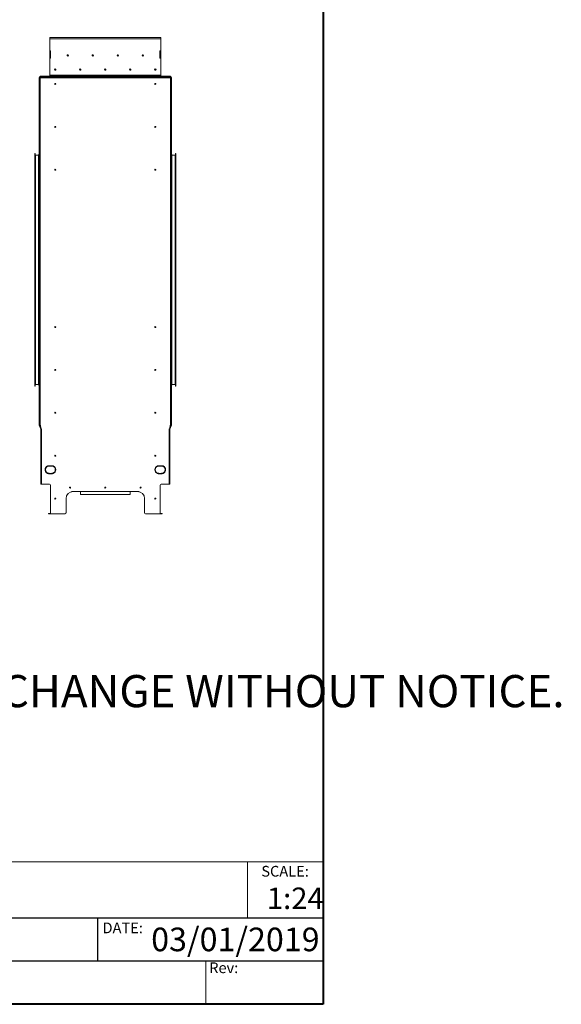
# Model space of a CAD drawing. Units: inches. Extents: x -67 to 1150, y 9 to 892.
# Drawn here: x 1074 to 1150, y 9 to 147 of the extents above; entities that cross this region are included whole.
import ezdxf

# ---------------------------------------------------------------- set-up
doc = ezdxf.new("R2010")
doc.units = ezdxf.units.IN
doc.header["$LTSCALE"] = 24
doc.header["$MEASUREMENT"] = 0
doc.layers.add('TITLEBLOCK', color=9, linetype='Continuous', lineweight=15)
doc.styles.add('SLDTEXTSTYLE0', font='TXT', dxfattribs={"width": 0.605})
doc.styles.add('SLDTEXTSTYLE1', font='TXT', dxfattribs={"width": 0.75})

msp = doc.modelspace()

# ---------------------------------------------------------------- linework, layer by layer
at = {"color": 7, "linetype": 'Continuous', "lineweight": 15}
for p, q in [((1093.58, 144.24), (1078.08, 144.24)), ((1078.08, 144.24), (1078.08, 144.03)), ((1078.08, 144.03), (1093.58, 144.03)), ((1078.08, 144.03), (1078.08, 142.36)), ((1093.58, 144.03), (1093.58, 144.24)), ((1093.58, 142.36), (1093.58, 144.03)), ((1078.08, 142.36), (1078.18, 142.36)), ((1078.08, 142.36), (1078.08, 142.34)), ((1078.18, 142.34), (1078.08, 142.34)), ((1078.08, 142.34), (1078.08, 141.34)), ((1078.18, 142.36), (1078.18, 141.33)), ((1078.18, 142.34), (1078.18, 141.34)), ((1093.47, 142.34), (1093.58, 142.34)), ((1093.47, 142.34), (1093.47, 141.34)), ((1093.48, 142.36), (1093.48, 141.33)), ((1093.58, 142.36), (1093.48, 142.36)), ((1093.58, 142.34), (1093.58, 142.36)), ((1093.58, 142.34), (1093.58, 141.34)), ((1078.18, 141.34), (1078.08, 141.34)), ((1078.08, 141.34), (1078.08, 141.33)), ((1078.18, 141.33), (1078.08, 141.33)), ((1078.08, 141.33), (1078.08, 138.95)), ((1093.47, 141.34), (1093.58, 141.34)), ((1093.48, 141.33), (1093.58, 141.33)), ((1093.58, 141.33), (1093.58, 141.34)), ((1093.58, 138.95), (1093.58, 141.33)), ((1076.62, 138.66), (1076.58, 138.66)), ((1076.58, 127.87), (1076.58, 138.66)), ((1076.62, 127.87), (1076.62, 138.66)), ((1076.63, 90.15), (1076.63, 138.59)), ((1076.68, 138.62), (1076.64, 138.62)), ((1076.64, 138.6), (1076.64, 138.62)), ((1076.66, 138.7), (1076.66, 138.74)), ((1076.79, 138.74), (1076.66, 138.74)), ((1095, 138.7), (1076.66, 138.7)), ((1076.68, 138.61), (1076.68, 138.62)), ((1076.81, 138.84), (1076.71, 138.84)), ((1076.71, 138.84), (1076.71, 138.74)), ((1076.71, 138.62), (1094.95, 138.62)), ((1076.71, 90.15), (1076.71, 138.62)), ((1076.72, 138.7), (1076.72, 138.68)), ((1076.79, 138.74), (1076.81, 138.74)), ((1076.81, 138.74), (1076.81, 138.84)), ((1094.85, 138.84), (1076.81, 138.84)), ((1094.85, 138.74), (1076.81, 138.74)), ((1078.08, 138.95), (1093.58, 138.95)), ((1078.08, 138.84), (1078.08, 138.95)), ((1093.58, 138.95), (1093.58, 138.84)), ((1094.85, 138.84), (1094.85, 138.74)), ((1094.95, 138.84), (1094.85, 138.84)), ((1094.85, 138.74), (1094.87, 138.74)), ((1095, 138.74), (1094.87, 138.74)), ((1094.93, 138.68), (1094.93, 138.7)), ((1094.95, 138.74), (1094.95, 138.84)), ((1094.95, 138.62), (1094.95, 90.15)), ((1094.97, 138.62), (1095.01, 138.62)), ((1094.97, 138.62), (1094.97, 138.61)), ((1095, 138.7), (1095, 138.74)), ((1095.01, 138.62), (1095.01, 138.6)), ((1095.03, 138.59), (1095.03, 90.15)), ((1095.04, 138.66), (1095.08, 138.66)), ((1095.04, 138.66), (1095.04, 127.87)), ((1095.08, 138.66), (1095.08, 127.87)), ((1076.62, 133.3), (1076.63, 133.3)), ((1095.03, 133.3), (1095.04, 133.3)), ((1076.62, 129.4), (1076.63, 129.4)), ((1076.63, 129.4), (1076.62, 129.4)), ((1076.63, 129.13), (1076.62, 129.13)), ((1095.03, 129.4), (1095.04, 129.4)), ((1075.97, 95.48), (1075.97, 128)), ((1075.99, 95.46), (1075.99, 128.02)), ((1076.02, 128), (1076.02, 95.48)), ((1076.49, 127.79), (1076.04, 127.79)), ((1076.04, 127.79), (1076.04, 95.69)), ((1076.49, 95.69), (1076.49, 127.79)), ((1076.52, 95.61), (1076.52, 127.87)), ((1076.54, 127.9), (1076.54, 95.58)), ((1076.57, 127.87), (1076.57, 95.61)), ((1076.62, 127.87), (1076.58, 127.87)), ((1076.58, 127.87), (1076.58, 127.84)), ((1076.58, 127.87), (1076.62, 127.87)), ((1076.58, 127.84), (1076.58, 127.87)), ((1076.58, 127.84), (1076.62, 127.84)), ((1076.62, 127.84), (1076.58, 127.84)), ((1076.58, 127.83), (1076.62, 127.83)), ((1076.58, 127.8), (1076.58, 127.83)), ((1076.58, 127.39), (1076.62, 127.82)), ((1076.62, 127.8), (1076.58, 127.8)), ((1076.58, 95.68), (1076.58, 127.8)), ((1076.58, 127.38), (1076.58, 90.15)), ((1076.58, 127.38), (1076.62, 127.38)), ((1076.62, 127.84), (1076.62, 127.87)), ((1076.62, 127.87), (1076.62, 127.84)), ((1076.62, 127.82), (1076.62, 127.84)), ((1076.62, 127.83), (1076.62, 127.84)), ((1076.62, 127.83), (1076.62, 127.8)), ((1076.62, 95.68), (1076.62, 127.8)), ((1076.62, 127.38), (1076.63, 127.47)), ((1076.62, 127.38), (1076.62, 90.15)), ((1095.08, 127.87), (1095.04, 127.87)), ((1095.04, 127.87), (1095.04, 127.84)), ((1095.04, 127.83), (1095.04, 127.84)), ((1095.04, 127.84), (1095.08, 127.84)), ((1095.08, 127.83), (1095.04, 127.83)), ((1095.04, 127.83), (1095.04, 127.8)), ((1095.04, 127.8), (1095.08, 127.8)), ((1095.04, 95.68), (1095.04, 127.8)), ((1095.08, 127.84), (1095.08, 127.87)), ((1095.08, 127.8), (1095.08, 127.83)), ((1095.08, 95.68), (1095.08, 127.8)), ((1095.09, 127.87), (1095.09, 95.61)), ((1095.11, 127.9), (1095.11, 95.58)), ((1095.14, 95.61), (1095.14, 127.87)), ((1095.16, 127.79), (1095.61, 127.79)), ((1095.16, 95.69), (1095.16, 127.79)), ((1095.61, 127.79), (1095.61, 95.69)), ((1095.64, 128), (1095.64, 95.48)), ((1095.66, 95.46), (1095.66, 128.02)), ((1095.69, 95.48), (1095.69, 128)), ((1078.89, 103.77), (1078.77, 103.77)), ((1078.77, 103.71), (1078.89, 103.71)), ((1076.49, 95.69), (1076.04, 95.69)), ((1076.58, 95.68), (1076.62, 95.68)), ((1076.58, 95.65), (1076.58, 95.68)), ((1076.62, 95.65), (1076.58, 95.65)), ((1076.58, 95.63), (1076.62, 95.63)), ((1076.62, 95.68), (1076.62, 95.65)), ((1076.62, 95.63), (1076.62, 95.65)), ((1095.08, 95.68), (1095.04, 95.68)), ((1095.04, 95.68), (1095.04, 95.65)), ((1095.04, 95.63), (1095.04, 95.65)), ((1095.04, 95.65), (1095.08, 95.65)), ((1095.08, 95.63), (1095.04, 95.63)), ((1095.04, 95.63), (1095.04, 90.15)), ((1095.08, 95.65), (1095.08, 95.68)), ((1095.08, 95.63), (1095.08, 90.15)), ((1095.16, 95.69), (1095.61, 95.69)), ((1076.62, 94.11), (1076.63, 94.11)), ((1076.63, 94.11), (1076.62, 94.11)), ((1095.03, 94.11), (1095.04, 94.11)), ((1076.62, 90.15), (1076.58, 90.15)), ((1076.62, 90.03), (1076.58, 90.02)), ((1076.59, 90.12), (1076.62, 90.13)), ((1076.59, 90.12), (1076.83, 89.46)), ((1076.59, 89.99), (1076.63, 90)), ((1076.79, 89.44), (1076.59, 89.99)), ((1076.62, 90.21), (1076.63, 90.21)), ((1076.62, 90.13), (1076.8, 89.66)), ((1076.63, 90.15), (1076.71, 90.15)), ((1076.83, 89.45), (1076.63, 90)), ((1076.71, 90.15), (1076.83, 89.45)), ((1094.95, 90.15), (1094.83, 89.45)), ((1095.08, 90.12), (1094.83, 89.46)), ((1094.83, 89.45), (1095.03, 90)), ((1095.04, 90.13), (1094.86, 89.65)), ((1094.87, 89.44), (1095.07, 89.99)), ((1095.03, 90.15), (1094.95, 90.15)), ((1095.03, 90.21), (1095.04, 90.21)), ((1095.03, 90), (1095.07, 89.99)), ((1095.08, 90.15), (1095.04, 90.15)), ((1095.04, 90.13), (1095.08, 90.12)), ((1095.08, 90.02), (1095.04, 90.03)), ((1076.83, 89.45), (1076.79, 89.44)), ((1076.79, 89.42), (1076.83, 89.42)), ((1076.79, 81.82), (1076.79, 89.42)), ((1076.83, 89.46), (1076.83, 89.46)), ((1076.93, 89.45), (1076.83, 89.45)), ((1076.91, 89.43), (1076.83, 89.43)), ((1076.83, 81.83), (1076.83, 89.43)), ((1076.83, 81.82), (1076.83, 89.42)), ((1076.91, 89.43), (1076.93, 89.43)), ((1076.91, 81.83), (1076.91, 89.43)), ((1094.83, 89.45), (1094.73, 89.45)), ((1094.73, 89.43), (1094.75, 89.43)), ((1094.75, 89.43), (1094.75, 81.83)), ((1094.83, 89.43), (1094.75, 89.43)), ((1094.83, 89.46), (1094.83, 89.46)), ((1094.87, 89.44), (1094.83, 89.45)), ((1094.83, 81.83), (1094.83, 89.43)), ((1094.83, 89.42), (1094.87, 89.42)), ((1094.83, 81.82), (1094.83, 89.42)), ((1094.87, 81.82), (1094.87, 89.42)), ((1077.48, 84.08), (1077.48, 83.94)), ((1077.77, 84.3), (1077.79, 84.26)), ((1077.77, 84.25), (1077.77, 84.29)), ((1077.83, 84.32), (1078.46, 84.32)), ((1078.33, 84.34), (1077.96, 84.34)), ((1077.96, 84.28), (1078.33, 84.28)), ((1078.1, 84.34), (1078.06, 84.32)), ((1078.5, 84.26), (1078.51, 84.3)), ((1078.52, 84.29), (1078.52, 84.25)), ((1093.14, 84.29), (1093.14, 84.25)), ((1093.16, 84.26), (1093.15, 84.3)), ((1093.33, 84.34), (1093.7, 84.34)), ((1093.7, 84.28), (1093.33, 84.28)), ((1093.89, 84.3), (1093.87, 84.26)), ((1093.89, 84.25), (1093.89, 84.29)), ((1077.41, 83.78), (1077.45, 83.79)), ((1077.45, 83.76), (1077.41, 83.77)), ((1077.42, 83.95), (1077.42, 83.79)), ((1077.42, 83.77), (1077.42, 83.61)), ((1077.48, 83.61), (1077.48, 83.48)), ((1077.77, 83.26), (1077.77, 83.31)), ((1077.79, 83.29), (1077.77, 83.26)), ((1078.47, 83.23), (1077.81, 83.23)), ((1078.33, 83.27), (1077.96, 83.27)), ((1078.33, 83.21), (1077.96, 83.21)), ((1078.06, 83.23), (1078.11, 83.21)), ((1078.25, 83.21), (1078.27, 83.22)), ((1078.34, 83.22), (1078.27, 83.22)), ((1078.51, 83.26), (1078.5, 83.29)), ((1078.52, 83.31), (1078.52, 83.26)), ((1078.84, 83.79), (1078.88, 83.78)), ((1078.88, 83.77), (1078.84, 83.76)), ((1092.82, 83.79), (1092.78, 83.78)), ((1092.78, 83.77), (1092.82, 83.76)), ((1093.14, 83.31), (1093.14, 83.26)), ((1093.15, 83.26), (1093.16, 83.29)), ((1093.32, 83.22), (1093.39, 83.22)), ((1093.33, 83.27), (1093.7, 83.27)), ((1093.33, 83.21), (1093.7, 83.21)), ((1093.39, 83.22), (1093.41, 83.21)), ((1093.87, 83.29), (1093.89, 83.26)), ((1093.89, 83.26), (1093.89, 83.31)), ((1094.25, 83.78), (1094.21, 83.79)), ((1094.21, 83.76), (1094.25, 83.77)), ((1076.83, 81.82), (1076.79, 81.82)), ((1076.91, 81.83), (1076.83, 81.83)), ((1076.87, 81.74), (1076.87, 81.78)), ((1076.91, 81.78), (1076.87, 81.78)), ((1076.91, 81.74), (1076.87, 81.74)), ((1076.91, 81.74), (1076.91, 81.83)), ((1076.91, 81.74), (1078.02, 81.74)), ((1078.14, 81.61), (1078.14, 77.74)), ((1093.52, 81.61), (1093.52, 77.74)), ((1094.75, 81.74), (1093.64, 81.74)), ((1094.75, 81.74), (1094.75, 81.83)), ((1094.75, 81.83), (1094.83, 81.83)), ((1094.75, 81.78), (1094.79, 81.78)), ((1094.75, 81.74), (1094.79, 81.74)), ((1094.79, 81.78), (1094.79, 81.74)), ((1094.87, 81.82), (1094.83, 81.82)), ((1081.09, 80.71), (1082.36, 80.71)), ((1081.33, 80.74), (1090.33, 80.74)), ((1082.36, 80.32), (1082.36, 80.74)), ((1089.3, 80.32), (1082.36, 80.32)), ((1089.3, 80.74), (1089.3, 80.32)), ((1089.3, 80.71), (1090.56, 80.71)), ((1080.33, 77.74), (1080.33, 79.74)), ((1091.33, 79.74), (1091.33, 77.74)), ((1077.89, 77.65), (1077.89, 77.61)), ((1078.02, 77.65), (1077.89, 77.65)), ((1077.89, 77.61), (1078.02, 77.61)), ((1078.17, 77.65), (1078.02, 77.65)), ((1078.02, 77.61), (1078.02, 77.65)), ((1078.25, 77.61), (1078.02, 77.61)), ((1080.2, 77.61), (1078.27, 77.61)), ((1093.39, 77.61), (1091.45, 77.61)), ((1093.64, 77.61), (1093.41, 77.61)), ((1093.64, 77.65), (1093.48, 77.65)), ((1093.77, 77.65), (1093.64, 77.65)), ((1093.64, 77.65), (1093.64, 77.61)), ((1093.64, 77.61), (1093.77, 77.61)), ((1093.77, 77.61), (1093.77, 77.65))]:
    msp.add_line(p, q, dxfattribs=at)
at = {"color": 7, "linetype": 'Continuous', "lineweight": 15, "flags": 128}
for points in [[(1076.58, 90.02), (1076.58, 90.02), (1076.58, 90.02), (1076.58, 90.01), (1076.58, 90.01), (1076.58, 90.01), (1076.59, 90), (1076.59, 90), (1076.59, 89.99)], [(1076.63, 90), (1076.63, 90.01), (1076.62, 90.01), (1076.62, 90.02), (1076.62, 90.02), (1076.62, 90.03), (1076.62, 90.03), (1076.62, 90.03), (1076.62, 90.03)], [(1095.07, 89.99), (1095.07, 90), (1095.07, 90), (1095.08, 90.01), (1095.08, 90.01), (1095.08, 90.01), (1095.08, 90.02), (1095.08, 90.02), (1095.08, 90.02)], [(1078.44, 83.23), (1078.42, 83.22), (1078.34, 83.22)], [(1093.22, 83.23), (1093.24, 83.22), (1093.32, 83.22)]]:
    msp.add_lwpolyline(points, dxfattribs=at)
at = {"color": 7, "linetype": 'Continuous', "lineweight": 15}
for centre, radius in [((1080.58, 141.74), 0.0938), ((1084.08, 141.74), 0.0938), ((1087.58, 141.74), 0.0938), ((1091.08, 141.74), 0.0937), ((1078.83, 139.74), 0.0937), ((1082.33, 139.74), 0.0938), ((1085.83, 139.74), 0.0938), ((1089.33, 139.74), 0.0938), ((1092.83, 139.74), 0.0938), ((1078.83, 137.74), 0.07), ((1092.83, 137.74), 0.07), ((1078.83, 131.74), 0.07), ((1092.83, 131.74), 0.07), ((1078.83, 125.74), 0.07), ((1092.83, 125.74), 0.07), ((1078.83, 103.74), 0.07), ((1092.83, 103.74), 0.07), ((1078.83, 97.74), 0.07), ((1092.83, 97.74), 0.07), ((1078.83, 91.74), 0.07), ((1092.83, 91.74), 0.07), ((1078.83, 85.74), 0.07), ((1092.83, 85.74), 0.07), ((1080.89, 81.28), 0.07), ((1085.83, 81.28), 0.07), ((1090.77, 81.28), 0.07), ((1078.83, 79.74), 0.07), ((1092.83, 79.74), 0.07)]:
    msp.add_circle(centre, radius, dxfattribs=at)
for centre, radius, start, end in [((1076.66, 138.66), 0.08, 90, 180), ((1076.66, 138.66), 0.04, 90, 180), ((1076.71, 138.6), 0.0714, 81.947, 168.5814), ((1076.72, 138.61), 0.0335, 93.9883, 169.8528), ((1077.97, 138.95), 0.105, 270, 0), ((1078.83, 137.74), 0.07, 180, 0), ((1092.83, 137.74), 0.07, 180, 0), ((1093.68, 138.95), 0.105, 180, 270), ((1094.94, 138.6), 0.0714, 11.4186, 98.053), ((1094.94, 138.61), 0.0318, 7.754, 88.1743), ((1095, 138.66), 0.08, 0, 90), ((1095, 138.66), 0.04, 0, 90), ((1078.83, 131.74), 0.07, 180, 0), ((1092.83, 131.74), 0.07, 180, 0), ((1076.64, 129.34), 0.025, 126.8699, 180), ((1095.01, 129.34), 0.025, 0, 53.1301), ((1075.99, 128), 0.025, 90, 180), ((1075.99, 128), 0.025, 0, 90), ((1076.04, 127.81), 0.025, 180, 270), ((1076.49, 127.81), 0.025, 270, 0), ((1076.54, 127.87), 0.025, 90, 180), ((1076.54, 127.87), 0.025, 0, 90), ((1076.59, 127.84), 0.025, 180, 233.1301), ((1076.66, 127.38), 0.08, 175, 180), ((1076.59, 127.84), 0.025, 323.1301, 0), ((1076.58, 127.82), 0.04, 355, 0), ((1076.66, 127.38), 0.04, 175, 180), ((1095.06, 127.84), 0.025, 180, 216.8699), ((1095.06, 127.84), 0.025, 306.8699, 0), ((1095.11, 127.87), 0.025, 90, 180), ((1095.11, 127.87), 0.025, 0, 90), ((1095.16, 127.81), 0.025, 180, 270), ((1095.61, 127.81), 0.025, 270, 0), ((1095.66, 128), 0.025, 90, 180), ((1095.66, 128), 0.025, 0, 90), ((1078.83, 125.74), 0.07, 180, 0), ((1092.83, 125.74), 0.07, 180, 359.2056), ((1078.83, 103.74), 0.07, 180, 0), ((1092.83, 103.74), 0.07, 180, 359.1815), ((1078.83, 97.74), 0.07, 180, 0), ((1092.83, 97.74), 0.07, 180, 359.1815), ((1075.99, 95.48), 0.025, 180, 270), ((1075.99, 95.48), 0.025, 270, 0), ((1076.04, 95.66), 0.025, 90, 180), ((1076.49, 95.66), 0.025, 0, 90), ((1076.54, 95.61), 0.025, 180, 270), ((1076.54, 95.61), 0.025, 270, 0), ((1076.59, 95.63), 0.025, 126.8699, 180), ((1076.59, 95.63), 0.025, 0, 36.8699), ((1095.06, 95.63), 0.025, 143.1301, 180), ((1095.06, 95.63), 0.025, 0, 53.1301), ((1095.11, 95.61), 0.025, 180, 270), ((1095.11, 95.61), 0.025, 270, 0), ((1095.16, 95.66), 0.025, 90, 180), ((1095.61, 95.66), 0.025, 0, 90), ((1095.66, 95.48), 0.025, 180, 270), ((1095.66, 95.48), 0.025, 270, 0), ((1076.64, 94.14), 0.025, 180, 233.1301), ((1095.01, 94.14), 0.025, 306.8699, 0), ((1078.83, 91.74), 0.07, 180, 359.2047), ((1092.83, 91.74), 0.07, 180, 359.2298), ((1076.66, 90.15), 0.08, 180, 200), ((1076.66, 90.15), 0.04, 180, 200), ((1095, 90.15), 0.04, 340, 0), ((1095, 90.15), 0.08, 340, 0), ((1076.75, 89.42), 0.04, 0, 20), ((1076.75, 89.42), 0.08, 0, 20), ((1076.93, 89.44), 0.01, 270, 90), ((1094.73, 89.44), 0.01, 90, 270), ((1094.91, 89.42), 0.08, 160, 180), ((1094.91, 89.42), 0.04, 160, 180), ((1078.83, 85.74), 0.07, 180, 0), ((1092.83, 85.74), 0.07, 180, 359.2298), ((1077.96, 83.78), 0.562, 111.4882, 178.3642), ((1077.96, 83.78), 0.503, 113.2597, 177.0232), ((1077.76, 84.29), 0.01, 0, 111.4882), ((1077.76, 84.25), 0.01, 293.2597, 0), ((1077.78, 84.3), 0.01, 108.6082, 200), ((1077.96, 83.78), 0.563, 90, 108.6082), ((1077.8, 84.26), 0.01, 200, 288.4995), ((1077.96, 83.78), 0.503, 90, 108.4995), ((1078.33, 83.78), 0.562, 71.3797, 90), ((1078.33, 83.78), 0.503, 71.4607, 90), ((1078.49, 84.26), 0.01, 251.4607, 340.3427), ((1078.5, 84.3), 0.01, 340.3427, 71.3797), ((1078.53, 84.29), 0.01, 68.5118, 180), ((1078.53, 84.25), 0.01, 180, 246.7403), ((1078.33, 83.78), 0.503, 2.9768, 66.7403), ((1078.33, 83.78), 0.562, 1.6358, 68.5118), ((1093.33, 83.78), 0.562, 111.4882, 178.3642), ((1093.33, 83.78), 0.503, 113.2597, 177.0232), ((1093.13, 84.29), 0.01, 0, 111.4882), ((1093.13, 84.25), 0.01, 293.2597, 0), ((1093.33, 83.78), 0.562, 90, 108.6203), ((1093.16, 84.3), 0.01, 108.6203, 199.6573), ((1093.17, 84.26), 0.01, 199.6573, 288.5393), ((1093.33, 83.78), 0.503, 90, 108.5393), ((1093.7, 83.78), 0.562, 71.3918, 90), ((1093.7, 83.78), 0.503, 71.5005, 90), ((1093.86, 84.26), 0.01, 251.5005, 340), ((1093.88, 84.3), 0.01, 340, 71.3918), ((1093.9, 84.29), 0.01, 68.5118, 180), ((1093.9, 84.25), 0.01, 180, 246.7403), ((1093.7, 83.78), 0.503, 2.9768, 66.7403), ((1093.7, 83.78), 0.562, 1.6358, 68.5118), ((1077.41, 83.79), 0.01, 178.3642, 285), ((1077.41, 83.76), 0.01, 75, 181.6358), ((1077.96, 83.78), 0.563, 181.6358, 248.5118), ((1077.45, 83.8), 0.01, 285, 357.0232), ((1077.45, 83.75), 0.01, 2.9768, 75), ((1077.96, 83.78), 0.503, 182.9768, 246.7403), ((1077.76, 83.26), 0.01, 248.5118, 0), ((1077.76, 83.31), 0.01, 0, 66.7403), ((1077.78, 83.25), 0.01, 160, 251.3918), ((1077.96, 83.78), 0.563, 251.3918, 270), ((1077.8, 83.29), 0.01, 71.5005, 160), ((1077.96, 83.78), 0.503, 251.5005, 270), ((1078.33, 83.78), 0.503, 270, 288.4995), ((1078.33, 83.78), 0.563, 270, 288.6082), ((1078.49, 83.29), 0.01, 20, 108.4995), ((1078.5, 83.25), 0.01, 288.6082, 20), ((1078.33, 83.78), 0.503, 293.2597, 357.0232), ((1078.53, 83.31), 0.01, 113.2597, 180), ((1078.53, 83.26), 0.01, 180, 291.4882), ((1078.33, 83.78), 0.563, 291.4882, 358.3642), ((1078.84, 83.8), 0.01, 182.9768, 255), ((1078.84, 83.75), 0.01, 105, 177.0232), ((1078.88, 83.79), 0.01, 255, 1.6358), ((1078.88, 83.76), 0.01, 358.3642, 105), ((1092.78, 83.79), 0.01, 178.3642, 285), ((1092.78, 83.76), 0.01, 75, 181.6358), ((1093.33, 83.78), 0.563, 181.6358, 248.5118), ((1092.82, 83.8), 0.01, 285, 357.0232), ((1092.82, 83.75), 0.01, 2.9768, 75), ((1093.33, 83.78), 0.503, 182.9768, 246.7403), ((1093.13, 83.26), 0.01, 248.5118, 0), ((1093.13, 83.31), 0.01, 0, 66.7403), ((1093.16, 83.25), 0.01, 160, 251.3918), ((1093.33, 83.78), 0.563, 251.3918, 270), ((1093.17, 83.29), 0.01, 71.5005, 160), ((1093.33, 83.78), 0.503, 251.5005, 270), ((1093.7, 83.78), 0.503, 270, 288.4995), ((1093.7, 83.78), 0.563, 270, 288.6082), ((1093.86, 83.29), 0.01, 20, 108.4995), ((1093.88, 83.25), 0.01, 288.6082, 20), ((1093.9, 83.31), 0.01, 113.2597, 180), ((1093.9, 83.26), 0.01, 180, 291.4882), ((1093.7, 83.78), 0.503, 293.2597, 357.0232), ((1093.7, 83.78), 0.563, 291.4882, 358.3642), ((1094.21, 83.8), 0.01, 182.9768, 255), ((1094.21, 83.75), 0.01, 105, 177.0232), ((1094.25, 83.79), 0.01, 255, 1.6358), ((1094.25, 83.76), 0.01, 358.3642, 105), ((1076.87, 81.82), 0.08, 180, 270), ((1076.87, 81.82), 0.04, 180, 270), ((1078.02, 81.61), 0.125, 0, 90), ((1080.89, 81.28), 0.07, 180.8004, 359.1986), ((1085.83, 81.28), 0.07, 180.8185, 359.1815), ((1090.77, 81.28), 0.07, 180.8128, 359.1875), ((1093.64, 81.61), 0.125, 90, 180), ((1094.79, 81.82), 0.08, 270, 0), ((1094.79, 81.82), 0.04, 270, 0), ((1081.33, 79.74), 1, 90, 180), ((1090.33, 79.74), 1, 0, 90), ((1078.83, 79.74), 0.07, 180, 0), ((1092.83, 79.74), 0.07, 180, 0), ((1078.27, 77.74), 0.125, 180, 270), ((1080.2, 77.74), 0.125, 270, 0), ((1091.45, 77.74), 0.125, 180, 270), ((1093.39, 77.74), 0.125, 270, 0)]:
    msp.add_arc(centre, radius, start, end, dxfattribs=at)
for points, knots in [([(1076.71, 138.62), (1076.7, 138.62), (1076.68, 138.61), (1076.66, 138.61), (1076.64, 138.6), (1076.63, 138.6), (1076.63, 138.59), (1076.63, 138.59)], [0, 0, 0, 0, 0.219165, 0.438352, 0.657542, 0.876719, 1, 1, 1, 1]), ([(1076.74, 138.7), (1076.73, 138.7), (1076.73, 138.7), (1076.72, 138.68), (1076.72, 138.66), (1076.71, 138.64), (1076.71, 138.62), (1076.71, 138.62)], [0, 0, 0, 0, 0.2191742, 0.4383561, 0.6575288, 0.8767235, 1, 1, 1, 1]), ([(1094.95, 138.62), (1094.95, 138.63), (1094.94, 138.65), (1094.94, 138.67), (1094.93, 138.69), (1094.93, 138.7), (1094.93, 138.7), (1094.92, 138.7)], [0, 0, 0, 0, 0.219159, 0.438351, 0.65754, 0.87672, 1, 1, 1, 1]), ([(1095.03, 138.59), (1095.03, 138.59), (1095.03, 138.6), (1095.01, 138.6), (1094.99, 138.61), (1094.97, 138.61), (1094.96, 138.62), (1094.95, 138.62)], [0, 0, 0, 0, 0.21918, 0.438353, 0.657541, 0.876721, 1, 1, 1, 1])]:
    msp.add_open_spline(points, degree=3, knots=knots, dxfattribs=at)
at = {"layer": 'TITLEBLOCK', "color": 7, "linetype": 'Continuous', "lineweight": 40}
for p, q in [((1116.33, 258), (1116.33, 9)), ((1116.33, 9), (933.33, 9))]:
    msp.add_line(p, q, dxfattribs=at)
at = {"layer": 'TITLEBLOCK'}
for p, q in [((987.37, 28.92), (1116.33, 28.92)), ((1105.73, 28.92), (1105.73, 21.05)), ((1099.89, 15.09), (1099.89, 9))]:
    msp.add_line(p, q, dxfattribs=at)
at = {"layer": 'TITLEBLOCK', "lineweight": 30}
for p, q in [((1116.33, 21.05), (987.37, 21.05)), ((1084.76, 21.05), (1084.76, 15.09)), ((1056.37, 15.09), (1116.33, 15.09))]:
    msp.add_line(p, q, dxfattribs=at)

# ---------------------------------------------------------------- texts
at = {"layer": 'TITLEBLOCK', "attachment_point": 1}
for s, insert, char_height, style in [('{FOR REFERENCE ONLY. DIMENSIONS MAY CHANGE WITHOUT NOTICE.}', (952.07, 55.06), 4.5, 'SLDTEXTSTYLE0'), ('SCALE:', (1107.66, 28.36), 1.5, 'SLDTEXTSTYLE0'), ('1:24', (1108.44, 25.33), 3, 'SLDTEXTSTYLE1'), ('DATE:', (1085.44, 20.44), 1.5, 'SLDTEXTSTYLE0'), ('03/01/2019', (1092.25, 19.73), 3.307, 'SLDTEXTSTYLE0')]:
    msp.add_mtext(s, dxfattribs=dict(at, insert=insert, char_height=char_height, style=style))
at = {"layer": 'TITLEBLOCK', "color": 7, "linetype": 'Continuous', "lineweight": 0, "insert": (1100.37, 14.86), "char_height": 1.5, "attachment_point": 1, "style": 'SLDTEXTSTYLE0'}
msp.add_mtext('Rev:', dxfattribs=at)

doc.saveas('drawing.dxf')
